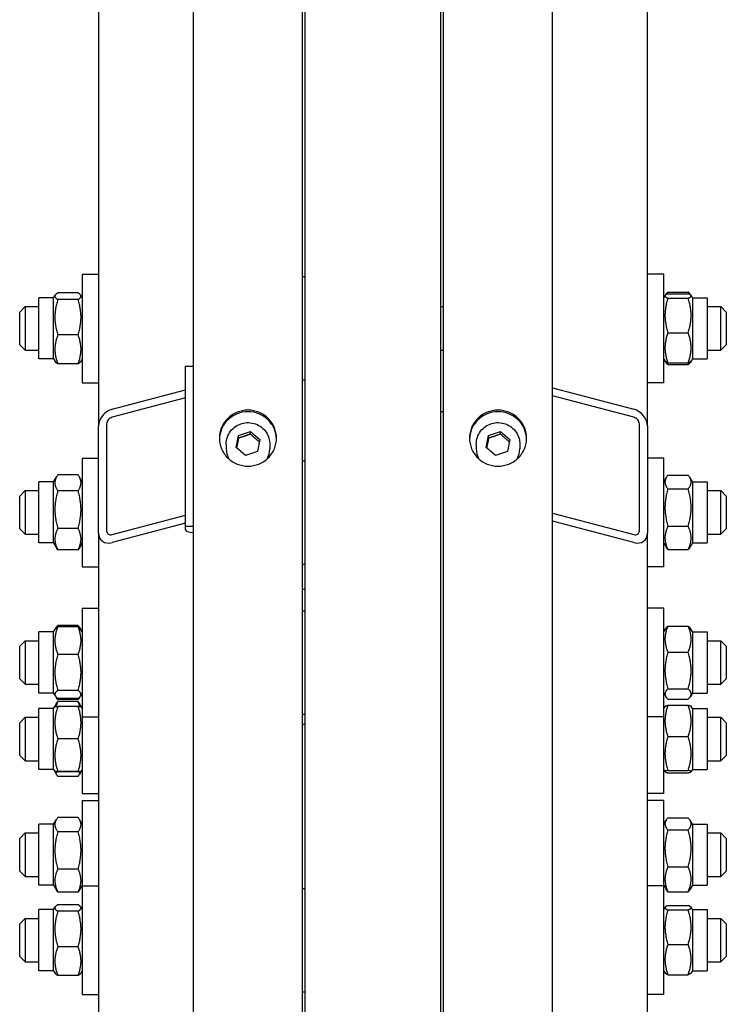
# Model space of a CAD drawing. Units: millimetres. Extents: x 544 to 7315, y 68 to 9534.
# Drawn here: x 1948 to 2130, y 7137 to 7390 of the extents above; entities that cross this region are included whole.
import ezdxf

# ---------------------------------------------------------------- set-up
doc = ezdxf.new("R2010")
doc.units = ezdxf.units.MM
doc.header["$LTSCALE"] = 35
doc.layers.add('Visible Edges(Hillmar_metric)', color=7, linetype='Continuous', lineweight=25)

msp = doc.modelspace()

# ---------------------------------------------------------------- linework, layer by layer
at = {"layer": 'Visible Edges(Hillmar_metric)'}
for p, q in [((1992.9588, 7009.4852), (1992.9588, 8406.5452)), ((2020.9588, 7009.4852), (2020.9588, 8406.5452)), ((2057.3588, 7009.4852), (2057.3588, 8406.5452)), ((2085.3588, 7009.4852), (2085.3588, 8406.5452)), ((1968.4588, 7745.3088), (1968.4588, 7285.6907)), ((2109.8588, 7285.6907), (2109.8588, 7745.3088)), ((2021.6588, 7027.0752), (2021.6588, 7569.4852)), ((2056.6588, 7027.0752), (2056.6588, 7569.4852)), ((1964.2588, 7324.882), (1964.2588, 7296.882)), ((1964.2588, 7324.882), (1968.4588, 7324.882)), ((2021.6588, 7324.182), (2020.9588, 7324.182)), ((2114.0588, 7324.882), (2109.8588, 7324.882)), ((2114.0588, 7296.882), (2114.0588, 7324.882)), ((1956.9088, 7318.757), (1957.2885, 7319.4146)), ((1963.2054, 7320.0032), (1957.9621, 7320.0032)), ((1964.2588, 7318.757), (1963.8791, 7319.4146)), ((2114.0588, 7318.757), (2114.394, 7319.3377)), ((2114.394, 7319.3377), (2114.512, 7319.5421)), ((2115.1121, 7320.2093), (2120.3554, 7320.2093)), ((2115.1121, 7319.7822), (2120.3554, 7319.7822)), ((2121.0735, 7319.3377), (2120.9555, 7319.5421)), ((2121.4088, 7318.757), (2121.0735, 7319.3377)), ((1948.1588, 7315.082), (1949.5588, 7316.482)), ((1949.5588, 7316.482), (1949.5588, 7305.282)), ((1949.5588, 7316.482), (1953.0588, 7316.482)), ((1953.0588, 7303.007), (1953.0588, 7318.757)), ((1956.9088, 7318.757), (1953.0588, 7318.757)), ((1956.9088, 7303.007), (1956.9088, 7318.757)), ((1963.2054, 7318.2997), (1957.9621, 7318.2997)), ((2056.6588, 7316.482), (2057.3588, 7316.482)), ((2115.1121, 7318.6713), (2120.3554, 7318.6713)), ((2121.4088, 7318.757), (2121.4088, 7303.007)), ((2121.4088, 7318.757), (2125.2588, 7318.757)), ((2125.2588, 7318.757), (2125.2588, 7303.007)), ((2125.2588, 7316.482), (2128.7588, 7316.482)), ((2128.7588, 7305.282), (2128.7588, 7316.482)), ((2130.1588, 7315.082), (2128.7588, 7316.482)), ((1948.1588, 7306.682), (1948.1588, 7315.082)), ((2130.1588, 7315.082), (2130.1588, 7306.682)), ((1963.2054, 7309.1785), (1957.9621, 7309.1785)), ((2115.1121, 7309.7711), (2120.3554, 7309.7711)), ((1948.1588, 7306.682), (1949.5588, 7305.282)), ((2130.1588, 7306.682), (2128.7588, 7305.282)), ((1949.5588, 7305.282), (1953.0588, 7305.282)), ((2056.6588, 7305.282), (2057.3588, 7305.282)), ((2125.2588, 7305.282), (2128.7588, 7305.282)), ((1956.9088, 7303.007), (1953.0588, 7303.007)), ((1956.9088, 7303.007), (1957.2885, 7302.3494)), ((1963.2054, 7301.7608), (1957.9621, 7301.7608)), ((1964.2588, 7303.007), (1963.8791, 7302.3494)), ((1990.8588, 7301.1597), (1992.9588, 7301.1597)), ((1990.8588, 7259.9667), (1990.8588, 7301.1597)), ((2114.0588, 7303.007), (2114.394, 7302.4264)), ((2114.394, 7302.4264), (2114.512, 7302.222)), ((2115.1121, 7301.9818), (2120.3554, 7301.9818)), ((2115.1121, 7301.5547), (2120.3554, 7301.5547)), ((2121.0735, 7302.4264), (2120.9555, 7302.222)), ((2121.4088, 7303.007), (2121.0735, 7302.4264)), ((2121.4088, 7303.007), (2125.2588, 7303.007)), ((1964.2588, 7296.882), (1968.4588, 7296.882)), ((2021.6588, 7297.582), (2020.9588, 7297.582)), ((2114.0588, 7296.882), (2109.8588, 7296.882)), ((1971.9588, 7290.0462), (1990.8588, 7295.0289)), ((2085.3588, 7295.5825), (2106.3588, 7290.0462)), ((2106.3588, 7287.9865), (2085.3588, 7293.5229)), ((1990.8588, 7292.9692), (1971.9588, 7287.9865)), ((2056.6588, 7289.4852), (2057.3588, 7289.4852)), ((1970.5588, 7286.2443), (1970.5588, 7258.7823)), ((2107.7588, 7258.7823), (2107.7588, 7286.2443)), ((1968.4588, 7258.2287), (1968.4588, 7285.6907)), ((2004.528, 7283.3368), (2007.5895, 7284.3561)), ((2007.5895, 7284.3561), (2010.0203, 7282.2653)), ((2007.5895, 7283.6733), (2007.5895, 7284.3561)), ((2068.928, 7283.3368), (2071.9895, 7284.3561)), ((2071.9895, 7284.3561), (2074.4203, 7282.2653)), ((2071.9895, 7283.6733), (2071.9895, 7284.3561)), ((2109.8588, 7285.6907), (2109.8588, 7258.2287)), ((2001.3588, 7281.1094), (2001.3588, 7279.8804)), ((2003.8972, 7280.2267), (2004.528, 7283.3368)), ((2004.528, 7282.654), (2004.528, 7283.3368)), ((2010.0203, 7282.2653), (2009.3896, 7279.1552)), ((2012.5588, 7281.1094), (2012.5588, 7279.8804)), ((2065.7588, 7281.1094), (2065.7588, 7279.8804)), ((2068.2972, 7280.2267), (2068.928, 7283.3368)), ((2068.928, 7282.654), (2068.928, 7283.3368)), ((2074.4203, 7282.2653), (2073.7896, 7279.1552)), ((2076.9588, 7281.1094), (2076.9588, 7279.8804)), ((2006.328, 7278.1359), (2003.8972, 7280.2267)), ((2009.3896, 7279.1552), (2006.328, 7278.1359)), ((2070.728, 7278.1359), (2068.2972, 7280.2267)), ((2073.7896, 7279.1552), (2070.728, 7278.1359)), ((1964.2588, 7277.5086), (1964.2588, 7249.5086)), ((1964.2588, 7277.5086), (1968.4588, 7277.5086)), ((2020.9588, 7276.8086), (2021.6588, 7276.8086)), ((2114.0588, 7277.5086), (2109.8588, 7277.5086)), ((2114.0588, 7249.5086), (2114.0588, 7277.5086)), ((1953.0588, 7255.6336), (1953.0588, 7271.3836)), ((1956.9088, 7271.3836), (1953.0588, 7271.3836)), ((1956.9088, 7271.3836), (1957.7183, 7272.7856)), ((1956.9088, 7255.6336), (1956.9088, 7271.3836)), ((1963.2054, 7273.1728), (1957.9621, 7273.1728)), ((1964.2588, 7271.3836), (1963.4493, 7272.7856)), ((2114.0588, 7271.3836), (2114.7273, 7272.5415)), ((2115.1121, 7273.1034), (2120.3554, 7273.1034)), ((2121.4088, 7271.3836), (2120.7402, 7272.5415)), ((2121.4088, 7271.3836), (2121.4088, 7255.6336)), ((2121.4088, 7271.3836), (2125.2588, 7271.3836)), ((2125.2588, 7271.3836), (2125.2588, 7255.6336)), ((1948.1588, 7267.7086), (1949.5588, 7269.1086)), ((1949.5588, 7269.1086), (1949.5588, 7257.9086)), ((1949.5588, 7269.1086), (1953.0588, 7269.1086)), ((1963.2054, 7269.056), (1957.9621, 7269.056)), ((2115.1121, 7269.5364), (2120.3554, 7269.5364)), ((2125.2588, 7269.1086), (2128.7588, 7269.1086)), ((2128.7588, 7257.9086), (2128.7588, 7269.1086)), ((2130.1588, 7267.7086), (2128.7588, 7269.1086)), ((1948.1588, 7259.3086), (1948.1588, 7267.7086)), ((2130.1588, 7267.7086), (2130.1588, 7259.3086)), ((2085.3588, 7263.3147), (2106.3588, 7257.7783)), ((1971.9588, 7257.7783), (1990.8588, 7262.761)), ((1990.8588, 7260.7014), (1971.9588, 7255.7187)), ((2106.3588, 7255.7187), (2085.3588, 7261.255)), ((1948.1588, 7259.3086), (1949.5588, 7257.9086)), ((1963.2054, 7259.3917), (1957.9621, 7259.3917)), ((1968.4588, 7258.2287), (1968.4588, 7027.8465)), ((1990.8588, 7259.0107), (1990.8588, 7259.9667)), ((1990.8588, 7259.9667), (1992.9588, 7259.9667)), ((2109.8588, 7027.8465), (2109.8588, 7258.2287)), ((2115.1121, 7259.9416), (2120.3554, 7259.9416)), ((2130.1588, 7259.3086), (2128.7588, 7257.9086)), ((1949.5588, 7257.9086), (1953.0588, 7257.9086)), ((1956.9088, 7255.6336), (1953.0588, 7255.6336)), ((1956.9088, 7255.6336), (1957.7183, 7254.2315)), ((1964.2588, 7255.6336), (1963.4493, 7254.2315)), ((2114.0588, 7255.6336), (2114.7273, 7254.4756)), ((2121.4088, 7255.6336), (2120.7402, 7254.4756)), ((2121.4088, 7255.6336), (2125.2588, 7255.6336)), ((2125.2588, 7257.9086), (2128.7588, 7257.9086)), ((1963.2054, 7253.8443), (1957.9621, 7253.8443)), ((2115.1121, 7253.9137), (2120.3554, 7253.9137)), ((1964.2588, 7249.5086), (1968.4588, 7249.5086)), ((2020.9588, 7250.2086), (2021.6588, 7250.2086)), ((2114.0588, 7249.5086), (2109.8588, 7249.5086)), ((2020.9588, 7243.7163), (2021.6588, 7243.7163)), ((1964.2588, 7238.8358), (1964.2588, 7210.8358)), ((1964.2588, 7238.8358), (1968.4588, 7238.8358)), ((2020.9588, 7238.1358), (2021.6588, 7238.1358)), ((2114.0588, 7238.8358), (2109.8588, 7238.8358)), ((2114.0588, 7210.8358), (2114.0588, 7238.8358)), ((1953.0588, 7216.9608), (1953.0588, 7232.7108)), ((1956.9088, 7232.7108), (1953.0588, 7232.7108)), ((1956.9088, 7232.7108), (1957.3274, 7233.4359)), ((1956.9088, 7216.9608), (1956.9088, 7232.7108)), ((1957.3274, 7233.4359), (1957.5194, 7233.7684)), ((1963.2054, 7234.3845), (1957.9621, 7234.3845)), ((1963.2054, 7234.0805), (1957.9621, 7234.0805)), ((1963.8401, 7233.4359), (1963.6482, 7233.7684)), ((1964.2588, 7232.7108), (1963.8401, 7233.4359)), ((2114.0588, 7232.7108), (2114.5554, 7233.571)), ((2115.1121, 7234.244), (2120.3554, 7234.244)), ((2121.4088, 7232.7108), (2120.9122, 7233.571)), ((2121.4088, 7232.7108), (2121.4088, 7216.9608)), ((2121.4088, 7232.7108), (2125.2588, 7232.7108)), ((2125.2588, 7232.7108), (2125.2588, 7216.9608)), ((1948.1588, 7229.0358), (1949.5588, 7230.4358)), ((1949.5588, 7230.4358), (1949.5588, 7219.2358)), ((1949.5588, 7230.4358), (1953.0588, 7230.4358)), ((2125.2588, 7230.4358), (2128.7588, 7230.4358)), ((2128.7588, 7219.2358), (2128.7588, 7230.4358)), ((2130.1588, 7229.0358), (2128.7588, 7230.4358)), ((1948.1588, 7220.6358), (1948.1588, 7229.0358)), ((2130.1588, 7229.0358), (2130.1588, 7220.6358)), ((1963.2054, 7226.9161), (1957.9621, 7226.9161)), ((2115.1121, 7227.4968), (2120.3554, 7227.4968)), ((1948.1588, 7220.6358), (1949.5588, 7219.2358)), ((2130.1588, 7220.6358), (2128.7588, 7219.2358)), ((1949.5588, 7219.2358), (1953.0588, 7219.2358)), ((1963.2054, 7217.6714), (1957.9621, 7217.6714)), ((2115.1121, 7218.0886), (2120.3554, 7218.0886)), ((2125.2588, 7219.2358), (2128.7588, 7219.2358)), ((1956.9088, 7216.9608), (1953.0588, 7216.9608)), ((1956.9088, 7216.9608), (1957.3274, 7216.2357)), ((1957.3274, 7216.2357), (1957.5194, 7215.9032)), ((1963.2054, 7215.5911), (1957.9621, 7215.5911)), ((1963.2054, 7215.2871), (1957.9621, 7215.2871)), ((1963.8401, 7216.2357), (1963.6482, 7215.9032)), ((1964.2588, 7216.9608), (1963.8401, 7216.2357)), ((2114.0588, 7216.9608), (2114.5554, 7216.1006)), ((2115.1121, 7215.4276), (2120.3554, 7215.4276)), ((2121.4088, 7216.9608), (2120.9122, 7216.1006)), ((2121.4088, 7216.9608), (2125.2588, 7216.9608)), ((1953.0588, 7197.2768), (1953.0588, 7213.0268)), ((1956.9088, 7213.0268), (1953.0588, 7213.0268)), ((1956.9088, 7213.0268), (1957.2119, 7213.5519)), ((1956.9088, 7197.2768), (1956.9088, 7213.0268)), ((1957.2119, 7213.5519), (1957.6172, 7214.2539)), ((1963.2054, 7214.7717), (1957.9621, 7214.7717)), ((1963.2054, 7213.5646), (1957.9621, 7213.5646)), ((1963.9556, 7213.5519), (1963.5503, 7214.2539)), ((1964.2588, 7213.0268), (1963.9556, 7213.5519)), ((2114.0588, 7213.0268), (2114.372, 7213.5693)), ((2115.1121, 7213.8465), (2120.3554, 7213.8465)), ((2121.4088, 7213.0268), (2121.0956, 7213.5693)), ((2121.4088, 7213.0268), (2121.4088, 7197.2768)), ((2121.4088, 7213.0268), (2125.2588, 7213.0268)), ((2125.2588, 7213.0268), (2125.2588, 7197.2768)), ((1948.1588, 7209.3518), (1949.5588, 7210.7518)), ((1949.5588, 7210.7518), (1949.5588, 7199.5518)), ((1949.5588, 7210.7518), (1953.0588, 7210.7518)), ((1964.2588, 7210.8358), (1964.2588, 7191.1518)), ((1964.2588, 7210.8358), (1968.4588, 7210.8358)), ((2020.9588, 7211.5358), (2021.6588, 7211.5358)), ((2114.0588, 7210.8358), (2109.8588, 7210.8358)), ((2114.0588, 7191.1518), (2114.0588, 7210.8358)), ((2125.2588, 7210.7518), (2128.7588, 7210.7518)), ((2128.7588, 7199.5518), (2128.7588, 7210.7518)), ((2130.1588, 7209.3518), (2128.7588, 7210.7518)), ((1948.1588, 7200.9518), (1948.1588, 7209.3518)), ((2020.9588, 7208.9892), (2021.6588, 7208.9892)), ((2130.1588, 7209.3518), (2130.1588, 7200.9518)), ((1963.2054, 7205.1775), (1957.9621, 7205.1775)), ((2115.1121, 7205.776), (2120.3554, 7205.776)), ((1948.1588, 7200.9518), (1949.5588, 7199.5518)), ((2130.1588, 7200.9518), (2128.7588, 7199.5518)), ((1949.5588, 7199.5518), (1953.0588, 7199.5518)), ((1956.9088, 7197.2768), (1953.0588, 7197.2768)), ((1956.9088, 7197.2768), (1957.2119, 7196.7518)), ((1964.2588, 7197.2768), (1963.9556, 7196.7518)), ((2114.0588, 7197.2768), (2114.372, 7196.7344)), ((2121.4088, 7197.2768), (2121.0956, 7196.7344)), ((2121.4088, 7197.2768), (2125.2588, 7197.2768)), ((2125.2588, 7199.5518), (2128.7588, 7199.5518)), ((1957.2119, 7196.7518), (1957.6172, 7196.0497)), ((1963.2054, 7196.7647), (1957.9621, 7196.7647)), ((1963.2054, 7196.739), (1957.9621, 7196.739)), ((1963.2054, 7195.532), (1957.9621, 7195.532)), ((1963.9556, 7196.7518), (1963.5503, 7196.0497)), ((2115.1121, 7197.0813), (2120.3554, 7197.0813)), ((2115.1121, 7196.4571), (2120.3554, 7196.4571)), ((1964.2588, 7191.1518), (1968.4588, 7191.1518)), ((2114.0588, 7191.1518), (2109.8588, 7191.1518)), ((1964.2588, 7189.3634), (1964.2588, 7167.3779)), ((1964.2588, 7189.3634), (1968.4588, 7189.3634)), ((2114.0588, 7189.3634), (2109.8588, 7189.3634)), ((2114.0588, 7167.3779), (2114.0588, 7189.3634)), ((1963.2054, 7184.9765), (1957.9621, 7184.9765)), ((2115.1121, 7184.8785), (2120.3554, 7184.8785)), ((1953.0588, 7167.4884), (1953.0588, 7183.2384)), ((1956.9088, 7183.2384), (1953.0588, 7183.2384)), ((1956.9088, 7183.2384), (1957.6057, 7184.4455)), ((1956.9088, 7167.4884), (1956.9088, 7183.2384)), ((1964.2588, 7183.2384), (1963.5618, 7184.4455)), ((2114.0588, 7183.2384), (2114.6355, 7184.2373)), ((2121.4088, 7183.2384), (2120.832, 7184.2373)), ((2121.4088, 7183.2384), (2121.4088, 7167.4884)), ((2121.4088, 7183.2384), (2125.2588, 7183.2384)), ((2125.2588, 7183.2384), (2125.2588, 7167.4884)), ((1948.1588, 7179.5634), (1949.5588, 7180.9634)), ((1948.1588, 7171.1634), (1948.1588, 7179.5634)), ((1949.5588, 7180.9634), (1949.5588, 7169.7634)), ((1949.5588, 7180.9634), (1953.0588, 7180.9634)), ((1963.2054, 7181.2884), (1957.9621, 7181.2884)), ((2115.1121, 7181.751), (2120.3554, 7181.751)), ((2125.2588, 7180.9634), (2128.7588, 7180.9634)), ((2128.7588, 7169.7634), (2128.7588, 7180.9634)), ((2130.1588, 7179.5634), (2128.7588, 7180.9634)), ((2130.1588, 7179.5634), (2130.1588, 7171.1634)), ((2115.1121, 7172.2359), (2120.3554, 7172.2359)), ((1948.1588, 7171.1634), (1949.5588, 7169.7634)), ((1949.5588, 7169.7634), (1953.0588, 7169.7634)), ((1963.2054, 7171.6752), (1957.9621, 7171.6752)), ((2125.2588, 7169.7634), (2128.7588, 7169.7634)), ((2130.1588, 7171.1634), (2128.7588, 7169.7634)), ((1956.9088, 7167.4884), (1953.0588, 7167.4884)), ((1956.9088, 7167.4884), (1957.6057, 7166.2812)), ((1964.2588, 7167.4884), (1963.5618, 7166.2812)), ((1964.2588, 7167.3779), (1964.2588, 7139.3779)), ((1964.2588, 7167.3779), (1968.4588, 7167.3779)), ((2114.0588, 7167.3779), (2109.8588, 7167.3779)), ((2114.0588, 7167.4884), (2114.6355, 7166.4894)), ((2114.0588, 7139.3779), (2114.0588, 7167.3779)), ((2121.4088, 7167.4884), (2120.832, 7166.4894)), ((2121.4088, 7167.4884), (2125.2588, 7167.4884)), ((1963.2054, 7165.7502), (1957.9621, 7165.7502)), ((2020.9588, 7166.6779), (2021.6588, 7166.6779)), ((2115.1121, 7165.8483), (2120.3554, 7165.8483)), ((1956.9088, 7161.2529), (1957.2885, 7161.9105)), ((1963.2054, 7162.499), (1957.9621, 7162.499)), ((1964.2588, 7161.2529), (1963.8791, 7161.9105)), ((2114.0588, 7161.2529), (2114.394, 7161.8335)), ((2115.1121, 7162.278), (2120.3554, 7162.278)), ((2121.4088, 7161.2529), (2121.0735, 7161.8335)), ((1953.0588, 7145.5029), (1953.0588, 7161.2529)), ((1956.9088, 7161.2529), (1953.0588, 7161.2529)), ((1956.9088, 7145.5029), (1956.9088, 7161.2529)), ((1963.2054, 7160.7956), (1957.9621, 7160.7956)), ((2115.1121, 7161.1671), (2120.3554, 7161.1671)), ((2121.4088, 7161.2529), (2121.4088, 7145.5029)), ((2121.4088, 7161.2529), (2125.2588, 7161.2529)), ((2125.2588, 7161.2529), (2125.2588, 7145.5029)), ((1948.1588, 7157.5779), (1949.5588, 7158.9779)), ((1948.1588, 7149.1779), (1948.1588, 7157.5779)), ((1949.5588, 7158.9779), (1949.5588, 7147.7779)), ((1949.5588, 7158.9779), (1953.0588, 7158.9779)), ((2125.2588, 7158.9779), (2128.7588, 7158.9779)), ((2128.7588, 7147.7779), (2128.7588, 7158.9779)), ((2130.1588, 7157.5779), (2128.7588, 7158.9779)), ((2130.1588, 7157.5779), (2130.1588, 7149.1779)), ((1963.2054, 7151.6744), (1957.9621, 7151.6744)), ((2115.1121, 7152.2669), (2120.3554, 7152.2669)), ((1948.1588, 7149.1779), (1949.5588, 7147.7779)), ((2130.1588, 7149.1779), (2128.7588, 7147.7779)), ((1949.5588, 7147.7779), (1953.0588, 7147.7779)), ((2125.2588, 7147.7779), (2128.7588, 7147.7779)), ((1956.9088, 7145.5029), (1953.0588, 7145.5029)), ((1956.9088, 7145.5029), (1957.2885, 7144.8452)), ((1963.2054, 7144.2567), (1957.9621, 7144.2567)), ((1964.2588, 7145.5029), (1963.8791, 7144.8452)), ((2114.0588, 7145.5029), (2114.394, 7144.9222)), ((2115.1121, 7144.4777), (2120.3554, 7144.4777)), ((2121.4088, 7145.5029), (2121.0735, 7144.9222)), ((2121.4088, 7145.5029), (2125.2588, 7145.5029)), ((1964.2588, 7139.3779), (1968.4588, 7139.3779)), ((2020.9588, 7140.0779), (2021.6588, 7140.0779)), ((2114.0588, 7139.3779), (2109.8588, 7139.3779))]:
    msp.add_line(p, q, dxfattribs=at)
for centre, major_axis, ratio, start_param, end_param in [((1971.9588, 7286.6134), (2.7152, 2.8819), 0.76634287, 0.88793507, 2.4587314), ((2106.3588, 7286.6134), (2.7152, -2.8819), 0.76634287, 0.68286126, 2.25365758), ((1971.9588, 7286.6134), (-1.0861, -1.1528), 0.76634287, 4.02952772, 5.60032405), ((2106.3588, 7286.6134), (-1.0861, 1.1528), 0.76634287, 3.82445391, 5.39525024), ((2006.9588, 7279.8804), (-5.6, 0), 0.98078528, 0, 0.4991851), ((2006.9588, 7279.8804), (5.6, 0), 0.98078528, 5.78400021, 6.28318531), ((2071.3588, 7279.8804), (-5.6, 0), 0.98078528, 0, 0.4991851), ((2071.3588, 7279.8804), (5.6, 0), 0.98078528, 5.78400021, 6.28318531), ((1971.9588, 7259.1514), (2.7152, 2.8819), 0.76634287, 2.4587314, 4.02952772), ((1971.9588, 7259.1514), (-1.0861, -1.1528), 0.76634287, 5.60032405, 7.17112038), ((1995.0588, 7259.0107), (-4.2, 0), 0.19509032, 0, 1.04719755), ((2106.3588, 7259.1514), (-1.0861, 1.1528), 0.76634287, 2.25365758, 3.82445391), ((2106.3588, 7259.1514), (2.7152, -2.8819), 0.76634287, 5.39525024, 6.96604656)]:
    msp.add_ellipse(centre, major_axis=major_axis, ratio=ratio, start_param=start_param, end_param=end_param, dxfattribs=at)
for points, weights in [([(1957.9621, 7320.0032), (1956.5621, 7319.1515), (1957.9621, 7318.2997)], [1, 1.15470053838, 1]), ([(1963.2054, 7318.2997), (1964.6054, 7319.1515), (1963.2054, 7320.0032)], [1, 1.15470053838, 1]), ([(2115.1121, 7319.7822), (2113.7121, 7319.2267), (2115.1121, 7318.6713)], [1, 1.15470053838, 1]), ([(2115.1121, 7320.2093), (2114.6026, 7319.78), (2114.4417, 7319.4021)], [1, 1.05126456096, 1.06855309006]), ([(2121.0258, 7319.4021), (2120.865, 7319.78), (2120.3554, 7320.2093)], [1.06855309006, 1.05126456096, 1]), ([(2120.3554, 7318.6713), (2121.7554, 7319.2267), (2120.3554, 7319.7822)], [1, 1.15470053838, 1]), ([(1957.9621, 7318.2997), (1956.5621, 7313.7391), (1957.9621, 7309.1785)], [1, 1.15470053838, 1]), ([(1963.2054, 7309.1785), (1964.6054, 7313.7391), (1963.2054, 7318.2997)], [1, 1.15470053838, 1]), ([(2115.1121, 7318.6713), (2113.7121, 7314.2212), (2115.1121, 7309.7711)], [1, 1.15470053838, 1]), ([(2120.3554, 7309.7711), (2121.7554, 7314.2212), (2120.3554, 7318.6713)], [1, 1.15470053838, 1]), ([(1957.9621, 7309.1785), (1956.5621, 7305.4697), (1957.9621, 7301.7608)], [1, 1.15470053838, 1]), ([(1963.2054, 7301.7608), (1964.6054, 7305.4697), (1963.2054, 7309.1785)], [1, 1.15470053838, 1]), ([(2115.1121, 7309.7711), (2113.7121, 7305.8765), (2115.1121, 7301.9818)], [1, 1.15470053838, 1]), ([(2120.3554, 7301.9818), (2121.7554, 7305.8765), (2120.3554, 7309.7711)], [1, 1.15470053838, 1]), ([(1957.9621, 7301.7608), (1957.4475, 7302.074), (1957.2885, 7302.3494)], [1, 1.05180220905, 1.06891198728]), ([(1963.8791, 7302.3494), (1963.7201, 7302.074), (1963.2054, 7301.7608)], [1.06891198728, 1.05180220905, 1]), ([(2115.1121, 7301.9818), (2114.5135, 7302.2193), (2114.394, 7302.4264)], [1, 1.06076387219, 1.07379360974]), ([(2115.1121, 7301.5547), (2114.6937, 7301.9072), (2114.512, 7302.222)], [1, 1.04170888132, 1.06092746236]), ([(2114.9195, 7302.0628), (2115.0083, 7301.8132), (2115.1121, 7301.5547)], [1.01877797953, 1.0100406683, 1]), ([(2121.0735, 7302.4264), (2120.954, 7302.2193), (2120.3554, 7301.9818)], [1.07379360974, 1.06076387219, 1]), ([(2120.9555, 7302.222), (2120.7738, 7301.9072), (2120.3554, 7301.5547)], [1.06092746236, 1.04170888132, 1]), ([(2120.3554, 7301.5547), (2120.4593, 7301.8132), (2120.548, 7302.0628)], [1, 1.0100406683, 1.01877797953]), ([(2007.5895, 7283.6733), (2006.0587, 7283.0726), (2004.528, 7282.654)], [1, 1.15470053838, 1]), ([(2009.901, 7281.6766), (2008.7591, 7282.5797), (2007.5895, 7283.6733)], [1.01282694853, 1.14799654455, 1]), ([(2071.9895, 7283.6733), (2070.4587, 7283.0726), (2068.928, 7282.654)], [1, 1.15470053838, 1]), ([(2074.301, 7281.6766), (2073.1591, 7282.5797), (2071.9895, 7283.6733)], [1.01282694853, 1.14799654455, 1]), ([(2004.528, 7282.654), (2004.2633, 7281.2725), (2004.0203, 7280.1208)], [1, 1.12668283497, 1.04588687453]), ([(2068.928, 7282.654), (2068.6633, 7281.2725), (2068.4203, 7280.1208)], [1, 1.12668283497, 1.04588687453]), ([(1957.9621, 7273.1728), (1956.5621, 7271.1144), (1957.9621, 7269.056)], [1, 1.15470053838, 1]), ([(1963.2054, 7269.056), (1964.6054, 7271.1144), (1963.2054, 7273.1728)], [1, 1.15470053838, 1]), ([(2115.1121, 7273.1034), (2113.7121, 7271.3199), (2115.1121, 7269.5364)], [1, 1.15470053838, 1]), ([(2120.3554, 7269.5364), (2121.7554, 7271.3199), (2120.3554, 7273.1034)], [1, 1.15470053838, 1]), ([(1957.9621, 7269.056), (1956.5621, 7264.2238), (1957.9621, 7259.3917)], [1, 1.15470053838, 1]), ([(1963.2054, 7259.3917), (1964.6054, 7264.2238), (1963.2054, 7269.056)], [1, 1.15470053838, 1]), ([(2115.1121, 7269.5364), (2113.7121, 7264.739), (2115.1121, 7259.9416)], [1, 1.15470053838, 1]), ([(2120.3554, 7259.9416), (2121.7554, 7264.739), (2120.3554, 7269.5364)], [1, 1.15470053838, 1]), ([(1957.9621, 7259.3917), (1956.5621, 7256.618), (1957.9621, 7253.8443)], [1, 1.15470053838, 1]), ([(1963.2054, 7253.8443), (1964.6054, 7256.618), (1963.2054, 7259.3917)], [1, 1.15470053838, 1]), ([(2115.1121, 7259.9416), (2113.7121, 7256.9276), (2115.1121, 7253.9137)], [1, 1.15470053838, 1]), ([(2120.3554, 7253.9137), (2121.7554, 7256.9276), (2120.3554, 7259.9416)], [1, 1.15470053838, 1]), ([(1957.9621, 7253.8443), (1957.8275, 7254.0422), (1957.7183, 7254.2315)], [1, 1.01304819823, 1.02389529905]), ([(1963.4493, 7254.2315), (1963.34, 7254.0422), (1963.2054, 7253.8443)], [1.02389529905, 1.01304819823, 1]), ([(2115.1121, 7253.9137), (2114.8838, 7254.2046), (2114.7273, 7254.4756)], [1, 1.02234297514, 1.03823208085]), ([(2120.7402, 7254.4756), (2120.5838, 7254.2046), (2120.3554, 7253.9137)], [1.03823208085, 1.02234297514, 1]), ([(1957.9621, 7234.0805), (1956.5621, 7230.4983), (1957.9621, 7226.9161)], [1, 1.15470053838, 1]), ([(1957.3274, 7233.4359), (1957.5023, 7233.7388), (1957.9621, 7234.0805)], [1.06466714267, 1.04602865923, 1]), ([(1957.5194, 7233.7684), (1957.6899, 7234.0638), (1957.9621, 7234.3845)], [1.04424648651, 1.02674803109, 1]), ([(1957.9621, 7234.3845), (1957.8583, 7234.1527), (1957.7695, 7233.9288)], [1, 1.0100406683, 1.01877797953]), ([(1963.2054, 7234.3845), (1963.4776, 7234.0638), (1963.6482, 7233.7684)], [1, 1.02674803109, 1.04424648651]), ([(1963.398, 7233.9288), (1963.3093, 7234.1527), (1963.2054, 7234.3845)], [1.01877797953, 1.0100406683, 1]), ([(1963.2054, 7226.9161), (1964.6054, 7230.4983), (1963.2054, 7234.0805)], [1, 1.15470053838, 1]), ([(1963.2054, 7234.0805), (1963.6652, 7233.7388), (1963.8401, 7233.4359)], [1, 1.04602865923, 1.06466714267]), ([(2115.1121, 7234.244), (2113.7121, 7230.8704), (2115.1121, 7227.4968)], [1, 1.15470053838, 1]), ([(2114.5554, 7233.571), (2114.7395, 7233.8899), (2115.1121, 7234.244)], [1.05627732168, 1.03697703347, 1]), ([(2120.3554, 7234.244), (2120.728, 7233.8899), (2120.9122, 7233.571)], [1, 1.03697703347, 1.05627732168]), ([(2120.3554, 7227.4968), (2121.7554, 7230.8704), (2120.3554, 7234.244)], [1, 1.15470053838, 1]), ([(1957.9621, 7226.9161), (1956.5621, 7222.2938), (1957.9621, 7217.6714)], [1, 1.15470053838, 1]), ([(1963.2054, 7217.6714), (1964.6054, 7222.2938), (1963.2054, 7226.9161)], [1, 1.15470053838, 1]), ([(2115.1121, 7227.4968), (2113.7121, 7222.7927), (2115.1121, 7218.0886)], [1, 1.15470053838, 1]), ([(2120.3554, 7218.0886), (2121.7554, 7222.7927), (2120.3554, 7227.4968)], [1, 1.15470053838, 1]), ([(1957.9621, 7217.6714), (1956.5621, 7216.6313), (1957.9621, 7215.5911)], [1, 1.15470053838, 1]), ([(1963.2054, 7215.5911), (1964.6054, 7216.6313), (1963.2054, 7217.6714)], [1, 1.15470053838, 1]), ([(2115.1121, 7218.0886), (2113.7121, 7216.7581), (2115.1121, 7215.4276)], [1, 1.15470053838, 1]), ([(2120.3554, 7215.4276), (2121.7554, 7216.7581), (2120.3554, 7218.0886)], [1, 1.15470053838, 1]), ([(1957.4107, 7216.1101), (1957.5948, 7215.7199), (1957.9621, 7215.2871)], [1.05570565701, 1.03643307747, 1]), ([(1963.2054, 7215.2871), (1963.5727, 7215.7199), (1963.7568, 7216.1101)], [1, 1.03643307747, 1.05570565701]), ([(1957.2119, 7213.5519), (1957.2153, 7213.5578), (1957.9621, 7213.5646)], [1.07734838666, 1.07696867454, 1]), ([(1957.9621, 7213.5646), (1956.5621, 7209.3711), (1957.9621, 7205.1775)], [1, 1.15470053838, 1]), ([(1957.9621, 7214.7717), (1957.6608, 7214.1384), (1957.4837, 7213.5593)], [1, 1.02968981158, 1.04798360707]), ([(1957.6172, 7214.2539), (1957.7619, 7214.5046), (1957.9621, 7214.7717)], [1.03413252732, 1.01953241756, 1]), ([(1963.2054, 7214.7717), (1963.4056, 7214.5046), (1963.5503, 7214.2539)], [1, 1.01953241756, 1.03413252732]), ([(1963.6839, 7213.5593), (1963.5067, 7214.1384), (1963.2054, 7214.7717)], [1.04798360707, 1.02968981158, 1]), ([(1963.2054, 7213.5646), (1963.9522, 7213.5578), (1963.9556, 7213.5519)], [1, 1.07696867454, 1.07734838666]), ([(1963.2054, 7205.1775), (1964.6054, 7209.3711), (1963.2054, 7213.5646)], [1, 1.15470053838, 1]), ([(2115.1121, 7213.8465), (2113.7121, 7209.8113), (2115.1121, 7205.776)], [1, 1.15470053838, 1]), ([(2114.372, 7213.5693), (2114.4463, 7213.6981), (2115.1121, 7213.8465)], [1.07623251815, 1.06805197129, 1]), ([(2120.3554, 7213.8465), (2121.0212, 7213.6981), (2121.0956, 7213.5693)], [1, 1.06805197129, 1.07623251815]), ([(2120.3554, 7205.776), (2121.7554, 7209.8113), (2120.3554, 7213.8465)], [1, 1.15470053838, 1]), ([(1957.9621, 7205.1775), (1956.5621, 7200.9711), (1957.9621, 7196.7647)], [1, 1.15470053838, 1]), ([(1963.2054, 7196.7647), (1964.6054, 7200.9711), (1963.2054, 7205.1775)], [1, 1.15470053838, 1]), ([(2115.1121, 7205.776), (2113.7121, 7201.4287), (2115.1121, 7197.0813)], [1, 1.15470053838, 1]), ([(2120.3554, 7197.0813), (2121.7554, 7201.4287), (2120.3554, 7205.776)], [1, 1.15470053838, 1]), ([(1957.9621, 7196.7647), (1956.5621, 7196.7519), (1957.9621, 7196.739)], [1, 1.15470053838, 1]), ([(1957.3095, 7196.7474), (1957.4785, 7196.1773), (1957.9621, 7195.532)], [1.06661416484, 1.04853290357, 1]), ([(1963.2054, 7196.739), (1964.6054, 7196.7519), (1963.2054, 7196.7647)], [1, 1.15470053838, 1]), ([(1963.2054, 7195.532), (1963.6891, 7196.1773), (1963.858, 7196.7474)], [1, 1.04853290357, 1.06661416484]), ([(2115.1121, 7197.0813), (2113.7121, 7196.7692), (2115.1121, 7196.4571)], [1, 1.15470053838, 1]), ([(2120.3554, 7196.4571), (2121.7554, 7196.7692), (2120.3554, 7197.0813)], [1, 1.15470053838, 1]), ([(1957.9621, 7184.9765), (1956.5621, 7183.1324), (1957.9621, 7181.2884)], [1, 1.15470053838, 1]), ([(1963.2054, 7181.2884), (1964.6054, 7183.1324), (1963.2054, 7184.9765)], [1, 1.15470053838, 1]), ([(2115.1121, 7184.8785), (2113.7121, 7183.3147), (2115.1121, 7181.751)], [1, 1.15470053838, 1]), ([(2120.3554, 7181.751), (2121.7554, 7183.3147), (2120.3554, 7184.8785)], [1, 1.15470053838, 1]), ([(1957.9621, 7181.2884), (1956.5621, 7176.4818), (1957.9621, 7171.6752)], [1, 1.15470053838, 1]), ([(1963.2054, 7171.6752), (1964.6054, 7176.4818), (1963.2054, 7181.2884)], [1, 1.15470053838, 1]), ([(2115.1121, 7181.751), (2113.7121, 7176.9935), (2115.1121, 7172.2359)], [1, 1.15470053838, 1]), ([(2120.3554, 7172.2359), (2121.7554, 7176.9935), (2120.3554, 7181.751)], [1, 1.15470053838, 1]), ([(2115.1121, 7172.2359), (2113.7121, 7169.0421), (2115.1121, 7165.8483)], [1, 1.15470053838, 1]), ([(2120.3554, 7165.8483), (2121.7554, 7169.0421), (2120.3554, 7172.2359)], [1, 1.15470053838, 1]), ([(1957.9621, 7171.6752), (1956.5621, 7168.7127), (1957.9621, 7165.7502)], [1, 1.15470053838, 1]), ([(1963.2054, 7165.7502), (1964.6054, 7168.7127), (1963.2054, 7171.6752)], [1, 1.15470053838, 1]), ([(1957.9621, 7165.7502), (1957.754, 7166.0244), (1957.6057, 7166.2812)], [1, 1.02032580336, 1.03531047104]), ([(1963.5618, 7166.2812), (1963.4136, 7166.0244), (1963.2054, 7165.7502)], [1.03531047104, 1.02032580336, 1]), ([(2115.1121, 7165.8483), (2114.8124, 7166.1831), (2114.6355, 7166.4894)], [1, 1.02953387311, 1.04779112534]), ([(2120.832, 7166.4894), (2120.6552, 7166.1831), (2120.3554, 7165.8483)], [1.04779112534, 1.02953387311, 1]), ([(1957.9621, 7162.499), (1956.5621, 7161.6473), (1957.9621, 7160.7956)], [1, 1.15470053838, 1]), ([(1963.2054, 7160.7956), (1964.6054, 7161.6473), (1963.2054, 7162.499)], [1, 1.15470053838, 1]), ([(2115.1121, 7162.278), (2113.7121, 7161.7226), (2115.1121, 7161.1671)], [1, 1.15470053838, 1]), ([(2120.3554, 7161.1671), (2121.7554, 7161.7226), (2120.3554, 7162.278)], [1, 1.15470053838, 1]), ([(1957.9621, 7160.7956), (1956.5621, 7156.235), (1957.9621, 7151.6744)], [1, 1.15470053838, 1]), ([(1963.2054, 7151.6744), (1964.6054, 7156.235), (1963.2054, 7160.7956)], [1, 1.15470053838, 1]), ([(2115.1121, 7161.1671), (2113.7121, 7156.717), (2115.1121, 7152.2669)], [1, 1.15470053838, 1]), ([(2120.3554, 7152.2669), (2121.7554, 7156.717), (2120.3554, 7161.1671)], [1, 1.15470053838, 1]), ([(1957.9621, 7151.6744), (1956.5621, 7147.9655), (1957.9621, 7144.2567)], [1, 1.15470053838, 1]), ([(1963.2054, 7144.2567), (1964.6054, 7147.9655), (1963.2054, 7151.6744)], [1, 1.15470053838, 1]), ([(2115.1121, 7152.2669), (2113.7121, 7148.3723), (2115.1121, 7144.4777)], [1, 1.15470053838, 1]), ([(2120.3554, 7144.4777), (2121.7554, 7148.3723), (2120.3554, 7152.2669)], [1, 1.15470053838, 1]), ([(1957.9621, 7144.2567), (1957.4475, 7144.5698), (1957.2885, 7144.8452)], [1, 1.05180220905, 1.06891198728]), ([(1963.8791, 7144.8452), (1963.7201, 7144.5698), (1963.2054, 7144.2567)], [1.06891198728, 1.05180220905, 1]), ([(2115.1121, 7144.4777), (2114.5135, 7144.7152), (2114.394, 7144.9222)], [1, 1.06076387219, 1.07379360974]), ([(2121.0735, 7144.9222), (2120.954, 7144.7152), (2120.3554, 7144.4777)], [1.07379360974, 1.06076387219, 1])]:
    msp.add_rational_spline(points, weights, degree=2, dxfattribs=at)
for points, knots in [([(2006.9588, 7275.3991), (2006.0359, 7275.3991), (2005.0515, 7275.5802), (2003.2406, 7276.3166), (2002.4141, 7276.8719), (2001.109, 7278.1529), (2000.5433, 7278.964), (1999.7932, 7280.7408), (1999.6088, 7281.7065), (1999.6088, 7283.5168), (1999.7932, 7284.4821), (2000.5433, 7286.2574), (2001.109, 7287.0675), (2002.4141, 7288.3467), (2003.2406, 7288.901), (2005.0515, 7289.6359), (2006.0359, 7289.8166), (2007.8817, 7289.8166), (2008.8661, 7289.6359), (2010.6769, 7288.901), (2011.5034, 7288.3467), (2012.8086, 7287.0675), (2013.3742, 7286.2574), (2014.1243, 7284.4821), (2014.3088, 7283.5168), (2014.3088, 7281.7065), (2014.1243, 7280.7408), (2013.3742, 7278.964), (2012.8086, 7278.1529), (2011.5034, 7276.8719), (2010.6769, 7276.3166), (2008.8661, 7275.5802), (2007.8817, 7275.3991), (2006.9588, 7275.3991)], [0, 0, 0, 0, 0.39552181, 0.39552181, 0.79104362, 0.79104362, 1.18656543, 1.18656543, 1.58208725, 1.58208725, 1.97760906, 1.97760906, 2.37313087, 2.37313087, 2.76865268, 2.76865268, 3.16417449, 3.16417449, 3.5596963, 3.5596963, 3.95521811, 3.95521811, 4.35073993, 4.35073993, 4.74626174, 4.74626174, 5.14178355, 5.14178355, 5.53730536, 5.53730536, 5.93282717, 5.93282717, 6.32834898, 6.32834898, 6.32834898, 6.32834898]), ([(2014.3056, 7282.4068), (2014.28, 7283.2516), (2014.0962, 7284.139), (2013.3742, 7285.8477), (2012.8086, 7286.6579), (2011.5034, 7287.937), (2010.6769, 7288.4913), (2008.8661, 7289.2262), (2007.8817, 7289.4069), (2006.0359, 7289.4069), (2005.0515, 7289.2262), (2003.2406, 7288.4913), (2002.4141, 7287.937), (2001.109, 7286.6579), (2000.5433, 7285.8477), (1999.8214, 7284.139), (1999.6375, 7283.2516), (1999.6119, 7282.4068)], [1.61178334, 1.61178334, 1.61178334, 1.61178334, 1.97760907, 1.97760907, 2.37313088, 2.37313088, 2.7686527, 2.7686527, 3.16417451, 3.16417451, 3.55969632, 3.55969632, 3.95521814, 3.95521814, 4.35073995, 4.35073995, 4.71656568, 4.71656568, 4.71656568, 4.71656568]), ([(2071.3588, 7275.3991), (2070.4359, 7275.3991), (2069.4515, 7275.5802), (2067.6406, 7276.3166), (2066.8141, 7276.8719), (2065.509, 7278.1529), (2064.9433, 7278.964), (2064.1932, 7280.7408), (2064.0088, 7281.7065), (2064.0088, 7283.5168), (2064.1932, 7284.4821), (2064.9433, 7286.2574), (2065.509, 7287.0675), (2066.8141, 7288.3467), (2067.6406, 7288.901), (2069.4515, 7289.6359), (2070.4359, 7289.8166), (2072.2817, 7289.8166), (2073.2661, 7289.6359), (2075.0769, 7288.901), (2075.9034, 7288.3467), (2077.2086, 7287.0675), (2077.7742, 7286.2574), (2078.5243, 7284.4821), (2078.7088, 7283.5168), (2078.7088, 7281.7065), (2078.5243, 7280.7408), (2077.7742, 7278.964), (2077.2086, 7278.1529), (2075.9034, 7276.8719), (2075.0769, 7276.3166), (2073.2661, 7275.5802), (2072.2817, 7275.3991), (2071.3588, 7275.3991)], [0, 0, 0, 0, 0.39552181, 0.39552181, 0.79104362, 0.79104362, 1.18656543, 1.18656543, 1.58208725, 1.58208725, 1.97760906, 1.97760906, 2.37313087, 2.37313087, 2.76865268, 2.76865268, 3.16417449, 3.16417449, 3.5596963, 3.5596963, 3.95521811, 3.95521811, 4.35073993, 4.35073993, 4.74626174, 4.74626174, 5.14178355, 5.14178355, 5.53730536, 5.53730536, 5.93282717, 5.93282717, 6.32834898, 6.32834898, 6.32834898, 6.32834898]), ([(2078.7056, 7282.4068), (2078.68, 7283.2516), (2078.4962, 7284.139), (2077.7742, 7285.8477), (2077.2086, 7286.6579), (2075.9034, 7287.937), (2075.0769, 7288.4913), (2073.2661, 7289.2262), (2072.2817, 7289.4069), (2070.4359, 7289.4069), (2069.4515, 7289.2262), (2067.6406, 7288.4913), (2066.8141, 7287.937), (2065.509, 7286.6579), (2064.9433, 7285.8477), (2064.2214, 7284.139), (2064.0375, 7283.2516), (2064.0119, 7282.4068)], [1.61178334, 1.61178334, 1.61178334, 1.61178334, 1.97760907, 1.97760907, 2.37313088, 2.37313088, 2.7686527, 2.7686527, 3.16417451, 3.16417451, 3.55969632, 3.55969632, 3.95521814, 3.95521814, 4.35073995, 4.35073995, 4.71656568, 4.71656568, 4.71656568, 4.71656568]), ([(2001.3588, 7281.1094), (2001.3588, 7281.6955), (2001.4548, 7282.2814), (2001.8289, 7283.3942), (2002.1071, 7283.9208), (2002.8179, 7284.8623), (2003.2507, 7285.2768), (2004.2274, 7285.9518), (2004.7715, 7286.2118), (2005.9161, 7286.5509), (2006.5166, 7286.6295), (2007.7128, 7286.5968), (2008.3083, 7286.4853), (2009.4335, 7286.0834), (2009.963, 7285.7931), (2010.9016, 7285.0632), (2011.3108, 7284.6241), (2011.9671, 7283.6417), (2012.2145, 7283.0989), (2012.4947, 7282.0683), (2012.5588, 7281.5889), (2012.5588, 7281.1094)], [2.94524311, 2.94524311, 2.94524311, 2.94524311, 3.26376667, 3.26376667, 3.58259851, 3.58259851, 3.90220897, 3.90220897, 4.22272452, 4.22272452, 4.54391763, 4.54391763, 4.86532969, 4.86532969, 5.18643315, 5.18643315, 5.5067963, 5.5067963, 5.82624642, 5.82624642, 6.08683577, 6.08683577, 6.08683577, 6.08683577]), ([(2065.7588, 7281.1094), (2065.7588, 7281.6955), (2065.8548, 7282.2814), (2066.2289, 7283.3942), (2066.5071, 7283.9208), (2067.2179, 7284.8623), (2067.6507, 7285.2768), (2068.6274, 7285.9518), (2069.1715, 7286.2118), (2070.3161, 7286.5509), (2070.9166, 7286.6295), (2072.1128, 7286.5968), (2072.7083, 7286.4853), (2073.8335, 7286.0834), (2074.363, 7285.7931), (2075.3016, 7285.0632), (2075.7108, 7284.6241), (2076.3671, 7283.6417), (2076.6145, 7283.0989), (2076.8947, 7282.0683), (2076.9588, 7281.5889), (2076.9588, 7281.1094)], [2.94524311, 2.94524311, 2.94524311, 2.94524311, 3.26376667, 3.26376667, 3.58259851, 3.58259851, 3.90220897, 3.90220897, 4.22272452, 4.22272452, 4.54391763, 4.54391763, 4.86532969, 4.86532969, 5.18643315, 5.18643315, 5.5067963, 5.5067963, 5.82624642, 5.82624642, 6.08683577, 6.08683577, 6.08683577, 6.08683577])]:
    msp.add_open_spline(points, degree=3, knots=knots, dxfattribs=at)

doc.saveas('drawing.dxf')
